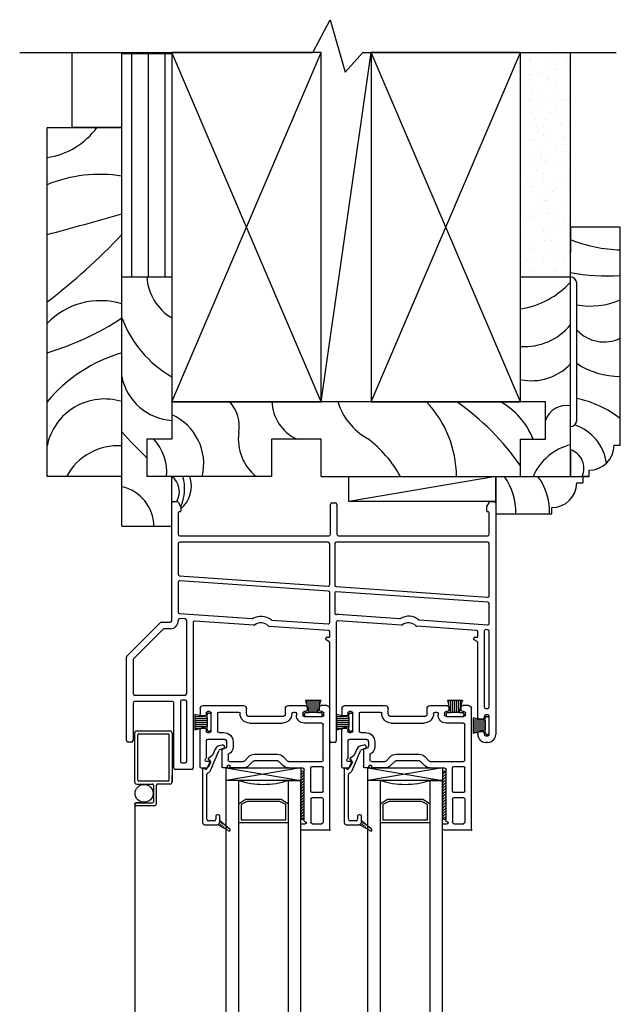
# Model space of a CAD drawing. Units: inches. Extents: x -33.8 to 0.4, y 7.8 to 47.6.
# Drawn here: x -17.8 to -11.8, y 37.7 to 47.6 of the extents above; entities that cross this region are included whole.
import ezdxf

# ---------------------------------------------------------------- set-up
doc = ezdxf.new("R2010")
doc.units = ezdxf.units.IN
doc.header["$MEASUREMENT"] = 0
doc.layers.add('IG Unit', color=7, linetype='Continuous')
doc.layers.add('WALL', color=7, linetype='Continuous')

# ---------------------------------------------------------------- blocks, each defined once
blk = doc.blocks.new('A$C41533B9D')
at = {"linetype": 'Continuous', "lineweight": -3, "extrusion": (0, 0, -1)}
for p, q in [((0, 1.22), (0, 1.1625)), ((0.03, 1.25), (0.435, 1.25)), ((0.095, 1.19), (0.075, 1.19)), ((0.19, 1.185), (0.385, 1.185)), ((0.465, 1.17), (0.465, 1.22)), ((0.855, 1.17), (0.855, 1.22)), ((0.885, 1.25), (1.0575, 1.25)), ((0.935, 1.185), (0.95, 1.185)), ((1.0575, 1.19), (1.045, 1.19)), ((1.0725, 1.235), (1.0725, 1.205)), ((1.1975, 1.205), (1.1975, 1.235)), ((1.27, 1.25), (1.2125, 1.25)), ((1.225, 1.19), (1.2125, 1.19)), ((1.3, 0.015), (1.3, 1.22)), ((0.045, 1.1475), (0.015, 1.1475)), ((0.06, 1.175), (0.06, 1.1625)), ((0.11, 0.995), (0.11, 1.175)), ((0.175, 1.17), (0.175, 0.995)), ((0.825, 1.14), (0.495, 1.14)), ((0.965, 1.17), (0.965, 1.155)), ((1.03, 1.175), (1.03, 1.155)), ((1.045, 1.14), (1.225, 1.14)), ((1.24, 1.155), (1.24, 1.175)), ((0, 0.633), (0, 1.0075)), ((0.015, 1.0225), (0.045, 1.0225)), ((0.06, 1.0075), (0.06, 0.995)), ((0.495, 1.075), (0.825, 1.075)), ((1.22, 1.075), (1.045, 1.075)), ((1.235, 0.725), (1.235, 1.06)), ((0.065, 0.731), (0.065, 0.9)), ((0.075, 0.98), (0.095, 0.98)), ((0.08, 0.915), (0.236, 0.915)), ((0.19, 0.98), (0.236, 0.98)), ((0.216, 0.812), (0.216, 0.64)), ((0.224, 0.82), (0.241, 0.82)), ((0.266, 0.885), (0.266, 0.845)), ((0.331, 0.885), (0.331, 0.835)), ((0.281, 0.7556), (0.281, 0.705)), ((0.4875, 0.7386), (0.4433, 0.6944)), ((0.4893, 0.6484), (0.5335, 0.6926)), ((0.5441, 0.762), (0.7759, 0.762)), ((0.7759, 0.697), (0.5441, 0.697)), ((0.7865, 0.6926), (0.8307, 0.6484)), ((0.8325, 0.7386), (0.8767, 0.6944)), ((1.235, 0.705), (1.235, 0.725)), ((0.008, 0.625), (0.0663, 0.625)), ((0.0952, 0.69), (0.065, 0.69)), ((0.1039, 0.675), (0.0793, 0.6325)), ((0.262, 0.625), (0.231, 0.625)), ((0.27, 0.64), (0.27, 0.633)), ((0.296, 0.69), (0.4327, 0.69)), ((0.3, 0.633), (0.3, 0.64)), ((0.4327, 0.625), (0.308, 0.625)), ((0.8873, 0.69), (1.22, 0.69)), ((0.8873, 0.625), (1.03, 0.625)), ((1.045, 0.093), (1.045, 0.61)), ((1.11, 0.3925), (1.11, 0.625)), ((1.125, 0.64), (1.22, 0.64)), ((1.235, 0.3925), (1.235, 0.625)), ((1.11, 0.3125), (1.11, 0.08)), ((1.22, 0.3775), (1.125, 0.3775)), ((1.125, 0.3275), (1.22, 0.3275)), ((1.235, 0.3125), (1.235, 0.08)), ((1.01, 0.015), (1.01, 0.057)), ((1.018, 0.065), (1.055, 0.065)), ((1.055, 0.085), (1.053, 0.085)), ((1.125, 0.065), (1.22, 0.065)), ((1.285, 0), (1.025, 0))]:
    blk.add_line(p, q, dxfattribs=at)
for centre, radius, start, end in [((-0.03, 1.22), 0.03, 0, 90), ((-0.075, 1.175), 0.015, 0, 90), ((-0.095, 1.175), 0.015, 90, 180), ((-0.19, 1.17), 0.015, 0, 90), ((-0.385, 1.17), 0.015, 90, 180), ((-0.435, 1.22), 0.03, 90, 180), ((-0.885, 1.22), 0.03, 0, 90), ((-0.935, 1.17), 0.015, 0, 90), ((-0.95, 1.17), 0.015, 90, 180), ((-1.045, 1.175), 0.015, 0, 90), ((-1.0575, 1.235), 0.015, 90, 180), ((-1.0575, 1.205), 0.015, 180, 270), ((-1.2125, 1.235), 0.015, 0, 90), ((-1.2125, 1.205), 0.015, 270, 0), ((-1.225, 1.175), 0.015, 90, 180), ((-1.27, 1.22), 0.03, 90, 180), ((-0.015, 1.1625), 0.015, 270, 0), ((-0.045, 1.1625), 0.015, 180, 270), ((-0.495, 1.17), 0.095, 270, 0), ((-0.495, 1.17), 0.03, 270, 0), ((-0.825, 1.17), 0.03, 180, 270), ((-0.825, 1.17), 0.095, 180, 270), ((-1.045, 1.155), 0.08, 270, 0), ((-1.045, 1.155), 0.015, 270, 0), ((-1.225, 1.155), 0.015, 180, 270), ((-0.015, 1.0075), 0.015, 0, 90), ((-0.045, 1.0075), 0.015, 90, 180), ((-0.075, 0.995), 0.015, 270, 0), ((-0.095, 0.995), 0.015, 180, 270), ((-0.19, 0.995), 0.015, 270, 0), ((-1.22, 1.06), 0.015, 90, 180), ((-0.08, 0.9), 0.015, 0, 90), ((-0.236, 0.885), 0.095, 90, 180), ((-0.236, 0.885), 0.03, 90, 180), ((-0.224, 0.812), 0.008, 0, 90), ((-0.241, 0.845), 0.025, 180, 270), ((-0.251, 0.835), 0.08, 180, 244.417), ((-0.065, 0.705), 0.015, 0, 60), ((-0.065, 0.705), 0.015, 270, 0), ((-0.05, 0.731), 0.015, 180, 240), ((-0.289, 0.7556), 0.008, 0, 64.417), ((-0.296, 0.705), 0.015, 270, 0), ((-0.4327, 0.705), 0.015, 225, 270), ((-0.5441, 0.682), 0.08, 45, 90), ((-0.5441, 0.682), 0.015, 45, 90), ((-0.7759, 0.682), 0.08, 90, 135), ((-0.7759, 0.682), 0.015, 90, 135), ((-0.8873, 0.705), 0.015, 270, 315), ((-1.22, 0.705), 0.015, 180, 270), ((-0.008, 0.633), 0.008, 270, 0), ((-0.0663, 0.64), 0.015, 210, 270), ((-0.0952, 0.68), 0.01, 90, 179.40305), ((-0.0952, 0.68), 0.01, 179.40305, 210), ((-0.231, 0.64), 0.015, 270, 0), ((-0.262, 0.633), 0.008, 180, 270), ((-0.285, 0.64), 0.015, 0, 90), ((-0.285, 0.64), 0.015, 90, 180), ((-0.308, 0.633), 0.008, 270, 0), ((-0.4327, 0.705), 0.08, 225, 270), ((-0.8873, 0.705), 0.08, 270, 315), ((-1.03, 0.61), 0.015, 90, 180), ((-1.125, 0.625), 0.015, 0, 90), ((-1.22, 0.625), 0.015, 90, 180), ((-1.125, 0.3925), 0.015, 270, 0), ((-1.125, 0.3125), 0.015, 0, 90), ((-1.22, 0.3925), 0.015, 180, 270), ((-1.22, 0.3125), 0.015, 90, 180), ((-1.018, 0.057), 0.008, 0, 90), ((-1.025, 0.015), 0.015, 270, 0), ((-1.053, 0.093), 0.008, 270, 0), ((-1.055, 0.075), 0.01, 90, 180), ((-1.055, 0.075), 0.01, 180, 270), ((-1.125, 0.08), 0.015, 270, 0), ((-1.22, 0.08), 0.015, 180, 270), ((-1.285, 0.015), 0.015, 180, 270)]:
    blk.add_arc(centre, radius, start, end, dxfattribs=at)
for p in [(1.065, 0.075), (1.3, 0)]:
    blk.add_point(p, dxfattribs=at)
blk = doc.blocks.new('A$C65055840')
at = {"linetype": 'Continuous', "lineweight": -3}
for p, q in [((0.0767, 0.6085), (0.1593, 0.806)), ((0.1224, 0.8214), (0.0978, 0.7626)), ((0.1924, 0.8623), (0.1589, 0.8533)), ((0.2028, 0.8237), (0.1693, 0.8147)), ((0.0725, 0.7019), (0.0398, 0.6239)), ((0.0934, 0.7568), (0.057, 0.7272)), ((0.062, 0.713), (0.0651, 0.713)), ((0, 0.078), (0, 0.623)), ((0.0324, 0.619), (0.0276, 0.619)), ((0.04, 0.118), (0.04, 0.5682)), ((0.115, 0.103), (0.055, 0.103)), ((0.13, 0.148), (0.13, 0.118)), ((0.155, 0.163), (0.145, 0.163)), ((0.17, 0.1023), (0.17, 0.148)), ((0.2714, 0.0177), (0.17, 0.1023)), ((0.17, 0.093), (0.17, 0.1023)), ((0.015, 0.063), (0.14, 0.063)), ((0.15, 0.0647), (0.26, 0.0013)), ((0.1664, 0.0553), (0.1869, 0.0758)), ((0.1693, 0.0864), (0.1729, 0.09)), ((0.1734, 0.0905), (0.1783, 0.0954)), ((0.1844, 0.0449), (0.2009, 0.0615)), ((0.1896, 0.0784), (0.1937, 0.0825)), ((0.2023, 0.0346), (0.2149, 0.0472)), ((0.2058, 0.0664), (0.2091, 0.0697)), ((0.2202, 0.0242), (0.229, 0.033)), ((0.2221, 0.0543), (0.2245, 0.0568)), ((0.2382, 0.0139), (0.243, 0.0187)), ((0.2383, 0.0423), (0.2399, 0.0439)), ((0.2545, 0.0302), (0.2554, 0.0311)), ((0.2561, 0.0036), (0.257, 0.0044)), ((0.2707, 0.0182), (0.2708, 0.0182))]:
    blk.add_line(p, q, dxfattribs=at)
for centre, radius, start, end in [((0.1732, 0.8002), 0.055, 105, 157.3042), ((0.1732, 0.8002), 0.015, 105, 157.3042), ((0.1976, 0.843), 0.02, 90, 105), ((0.1976, 0.843), 0.02, 0, 90), ((0.1976, 0.843), 0.02, 285, 0), ((0.062, 0.721), 0.008, 160, 270), ((0.062, 0.721), 0.008, 129, 160), ((0.0651, 0.705), 0.008, 337.3042, 90), ((0.084, 0.7684), 0.015, 309, 337.3042), ((0.01, 0.623), 0.01, 90, 180), ((0.01, 0.623), 0.01, 12.83959, 90), ((0.0276, 0.627), 0.008, 192.83959, 270), ((0.0324, 0.627), 0.008, 270, 337.3042), ((0.0324, 0.627), 0.048, 290.97784, 337.3042), ((0.055, 0.5682), 0.015, 110.97784, 180), ((0.055, 0.118), 0.015, 180, 270), ((0.115, 0.118), 0.015, 270, 0), ((0.145, 0.148), 0.015, 90, 180), ((0.155, 0.148), 0.015, 0, 90), ((0.015, 0.078), 0.015, 180, 270), ((0.14, 0.093), 0.03, 270, 289.47122), ((0.14, 0.093), 0.03, 289.47122, 0), ((0.265, 0.01), 0.01, 240.05181, 270), ((0.265, 0.01), 0.01, 270, 0), ((0.265, 0.01), 0.01, 0, 50.25576)]:
    blk.add_arc(centre, radius, start, end, dxfattribs=at)
blk = doc.blocks.new('A$C708859AC')
at = {"linetype": 'Continuous', "lineweight": -3}
for p, q in [((0.122, 0.1347), (0, 0.1663)), ((0, 0.1663), (0, 0.0133)), ((0, 0.1647), (0.0063, 0.1647)), ((0, 0.1447), (0.0835, 0.1447)), ((0, 0.1247), (0.122, 0.1247)), ((0, 0.1047), (0.122, 0.1047)), ((0.122, 0.1347), (0.122, 0.165)), ((0.122, 0.1347), (0.122, 0.0453)), ((0.137, 0.18), (0.147, 0.18)), ((0.162, 0.015), (0.162, 0.165)), ((0, 0.0847), (0.122, 0.0847)), ((0, 0.0647), (0.122, 0.0647)), ((0, 0.0133), (0.122, 0.0453)), ((0, 0.0447), (0.1199, 0.0447)), ((0, 0.0247), (0.0436, 0.0247)), ((0.122, 0.015), (0.122, 0.0453)), ((0.137, 0), (0.147, 0))]:
    blk.add_line(p, q, dxfattribs=at)
for centre, start, end in [((0.137, 0.165), 90, 180), ((0.147, 0.165), 0, 90), ((0.137, 0.015), 180, 270), ((0.147, 0.015), 270, 0)]:
    blk.add_arc(centre, 0.015, start, end, dxfattribs=at)
blk = doc.blocks.new('A$C02C73944')
at = {"linetype": 'Continuous', "lineweight": -3}
h = blk.add_hatch(dxfattribs=at)
h.set_pattern_fill('USER', color=256, scale=25400, style=0)
h.set_pattern_definition([(45, (-22.49431, -6.432672), (-0.014142136, 0.014142136), [])])
h.paths.add_polyline_path([(0.035, 0.4675, 1), (0, 0.4675), (0, 0.0175, 1), (0.035, 0.0175)])
for p, q in [((0, 0.4675), (0, 0.0175)), ((0.035, 0.0175), (0.035, 0.4675))]:
    blk.add_line(p, q, dxfattribs=at)
for centre, start, end in [((0.0175, 0.4675), 0, 180), ((0.0175, 0.0175), 180, 0)]:
    blk.add_arc(centre, 0.0175, start, end, dxfattribs=at)
blk = doc.blocks.new('A$C00EE2A93')
at = {"lineweight": -3}
for p, q in [((0.4535, 1.49), (0.4535, 2.6725)), ((0.4685, 2.6875), (0.5035, 2.6875)), ((0.5164, 2.6802), (0.5424, 2.6366)), ((2.061, 2.6725), (2.096, 2.6725)), ((3.6146, 2.6366), (3.6406, 2.6802)), ((3.6535, 2.6875), (3.6885, 2.6875)), ((3.7035, 2.6725), (3.7035, 0.351)), ((0.5185, 2.5745), (0.5185, 2.3575)), ((0.5355, 2.5825), (0.5265, 2.5825)), ((0.5435, 2.6325), (0.5435, 2.5905)), ((2.046, 2.3575), (2.046, 2.6575)), ((2.111, 2.6575), (2.111, 2.3575)), ((3.6135, 2.5905), (3.6135, 2.6325)), ((3.6305, 2.5825), (3.6215, 2.5825)), ((3.6385, 2.3575), (3.6385, 2.5745)), ((0.5335, 2.3425), (2.031, 2.3425)), ((2.0235, 2.2775), (0.5335, 2.2775)), ((3.6235, 2.2775), (2.1035, 2.2775)), ((2.126, 2.3425), (3.6235, 2.3425)), ((0.5185, 2.2625), (0.5185, 1.9571)), ((2.0385, 1.8529), (2.0385, 2.2625)), ((2.0885, 2.2625), (2.0885, 1.8473)), ((3.6385, 1.7411), (3.6385, 2.2625)), ((0.5185, 1.8769), (0.5185, 1.5773)), ((0.5325, 1.9422), (2.0225, 1.838)), ((2.0245, 1.7877), (0.5346, 1.8919)), ((2.1025, 1.8324), (3.6225, 1.7261)), ((3.6246, 1.6758), (2.1045, 1.7821)), ((2.0385, 1.4731), (2.0385, 1.7727)), ((2.0885, 1.7672), (2.0885, 1.5689)), ((3.6385, 1.4651), (3.6385, 1.6609)), ((0.5185, 1.4971), (0.5185, 1.49)), ((0.5325, 1.5624), (1.2595, 1.5115)), ((0.5895, 1.5083), (0.5346, 1.5121)), ((0.6035, 0.7602), (0.6035, 1.4933)), ((1.2769, 1.4452), (0.6845, 1.4866)), ((1.458, 1.4977), (2.0225, 1.4582)), ((2.757, 1.4455), (2.1195, 1.4901)), ((2.1241, 1.5549), (2.7396, 1.5119)), ((2.9381, 1.498), (3.6225, 1.4501)), ((0.0044, 1.136), (0.339, 1.4706)), ((0.3659, 1.4056), (0.0694, 1.109)), ((0.3496, 1.475), (0.4385, 1.475)), ((0.4385, 1.41), (0.3765, 1.41)), ((0.6685, 1.4716), (0.6685, 0.015)), ((2.0245, 1.3929), (1.4315, 1.4344)), ((2.1035, 1.4751), (2.1035, 0.286)), ((3.5095, 1.3929), (2.9116, 1.4347)), ((3.5885, 1.3863), (3.5885, 0.626)), ((3.6246, 1.3999), (3.6045, 1.4013)), ((3.6385, 0.626), (3.6385, 1.3849)), ((1.9985, 1.3064), (1.9985, 1.3144)), ((2.031, 1.2829), (2.0025, 1.2995)), ((2.0085, 1.3244), (2.0305, 1.3244)), ((2.0385, 1.3324), (2.0385, 1.3779)), ((3.4835, 1.3064), (3.4835, 1.3144)), ((3.516, 1.2829), (3.4875, 1.2995)), ((3.4935, 1.3244), (3.5155, 1.3244)), ((3.5235, 1.3324), (3.5235, 1.3779)), ((2.0385, 0.286), (2.0385, 1.2699)), ((3.5235, 0.5185), (3.5235, 1.2699)), ((0, 0.289), (0, 1.1254)), ((0.065, 1.0984), (0.065, 0.7602)), ((0.08, 0.7452), (0.5885, 0.7452)), ((0.5885, 0.6952), (0.555, 0.6952)), ((0.065, 0.6652), (0.065, 0.289)), ((0.46, 0.6802), (0.08, 0.6802)), ((0.475, 0.015), (0.475, 0.6652)), ((0.54, 0.6802), (0.54, 0.08)), ((0.6035, 0.08), (0.6035, 0.6802)), ((3.6035, 0.611), (3.6235, 0.611)), ((3.5735, 0.5035), (3.5385, 0.5035)), ((3.5885, 0.531), (3.5885, 0.5185)), ((3.6235, 0.546), (3.6035, 0.546)), ((3.6385, 0.351), (3.6385, 0.531)), ((3.5235, 0.351), (3.5235, 0.3635)), ((3.5385, 0.3785), (3.5735, 0.3785)), ((3.5885, 0.3635), (3.5885, 0.351)), ((3.6035, 0.336), (3.6235, 0.336)), ((0.05, 0.274), (0.015, 0.274)), ((2.0885, 0.271), (2.0535, 0.271)), ((3.6235, 0.271), (3.6035, 0.271)), ((0.555, 0.065), (0.5885, 0.065)), ((0.6535, 0), (0.49, 0))]:
    blk.add_line(p, q, dxfattribs=at)
for centre, radius, start, end in [((0.4685, 2.6725), 0.015, 90, 180), ((0.5035, 2.6725), 0.015, 30.80565, 90), ((2.061, 2.6575), 0.015, 90, 180), ((2.096, 2.6575), 0.015, 0, 90), ((3.6535, 2.6725), 0.015, 90, 149.19435), ((3.6885, 2.6725), 0.015, 0, 90), ((0.5265, 2.5745), 0.008, 90, 180), ((0.5355, 2.5905), 0.008, 270, 0), ((0.5355, 2.6325), 0.008, 0, 30.80565), ((3.6215, 2.6325), 0.008, 149.19435, 180), ((3.6215, 2.5905), 0.008, 180, 270), ((3.6305, 2.5745), 0.008, 0, 90), ((0.5335, 2.3575), 0.015, 180, 270), ((0.5335, 2.2625), 0.015, 90, 180), ((2.0235, 2.2625), 0.015, 0, 90), ((2.031, 2.3575), 0.015, 270, 0), ((2.1035, 2.2625), 0.015, 90, 180), ((2.126, 2.3575), 0.015, 180, 270), ((3.6235, 2.3575), 0.015, 270, 0), ((3.6235, 2.2625), 0.015, 0, 90), ((0.5335, 1.9571), 0.015, 180, 266), ((0.5335, 1.8769), 0.015, 86, 180), ((2.0235, 1.8529), 0.015, 266, 360), ((2.0235, 1.7727), 0.015, 0, 86), ((2.1035, 1.8473), 0.015, 180, 266), ((2.1035, 1.7672), 0.015, 86, 180), ((3.6235, 1.7411), 0.015, 266, 360), ((3.6235, 1.6609), 0.015, 0, 86), ((0.4385, 1.49), 0.015, 270, 0), ((0.4385, 1.49), 0.08, 270, 360), ((0.5335, 1.5773), 0.015, 180, 266), ((0.5335, 1.4971), 0.015, 86, 180), ((0.5885, 1.4933), 0.015, 0, 86), ((0.6835, 1.4716), 0.015, 86, 180), ((1.2605, 1.5265), 0.015, 266, 299.55731), ((1.3493, 1.3699), 0.165, 52.44269, 119.55731), ((1.459, 1.5126), 0.015, 232.44269, 266), ((2.1035, 1.5689), 0.015, 180, 279.08472), ((2.1185, 1.4751), 0.015, 86, 180), ((2.1185, 1.4751), 0.08, 86, 99.08472), ((2.7406, 1.5268), 0.015, 266, 299.55731), ((2.8294, 1.3703), 0.165, 52.44269, 119.55731), ((2.9391, 1.513), 0.015, 232.44269, 266), ((0.3496, 1.46), 0.015, 90, 135), ((0.3765, 1.395), 0.015, 90, 135), ((1.278, 1.4601), 0.015, 266, 308.34261), ((1.3493, 1.3699), 0.1, 43.65739, 128.34261), ((1.4325, 1.4493), 0.015, 223.65739, 266), ((2.0235, 1.4731), 0.015, 266, 0), ((2.0235, 1.3779), 0.015, 0, 86), ((2.7581, 1.4605), 0.015, 266, 308.34261), ((2.8294, 1.3703), 0.1, 43.65739, 128.34261), ((2.9126, 1.4497), 0.015, 223.65739, 266), ((3.5085, 1.3779), 0.015, 0, 86), ((3.6035, 1.3863), 0.015, 86, 180), ((3.6235, 1.4651), 0.015, 266, 0), ((3.6235, 1.3849), 0.015, 0, 86), ((2.0085, 1.3144), 0.01, 90, 180), ((2.0065, 1.3064), 0.008, 180, 239.84697), ((2.0305, 1.3324), 0.008, 270, 0), ((3.4935, 1.3144), 0.01, 90, 180), ((3.4915, 1.3064), 0.008, 180, 239.84697), ((3.5155, 1.3324), 0.008, 270, 0), ((2.0235, 1.2699), 0.015, 360, 59.84697), ((3.5085, 1.2699), 0.015, 0.00037, 59.84697), ((0.015, 1.1254), 0.015, 135, 180), ((0.08, 1.0984), 0.015, 135, 180), ((0.08, 0.7602), 0.015, 180, 270), ((0.555, 0.6802), 0.015, 90, 180), ((0.5885, 0.7602), 0.015, 270, 0), ((0.5885, 0.6802), 0.015, 0, 90), ((0.08, 0.6652), 0.015, 90, 180), ((0.46, 0.6652), 0.015, 0, 90), ((3.6035, 0.626), 0.015, 180, 270), ((3.6235, 0.626), 0.015, 270, 0), ((3.5385, 0.5185), 0.015, 180.00037, 270), ((3.5735, 0.5185), 0.015, 270, 0), ((3.6035, 0.531), 0.015, 90, 180), ((3.6235, 0.531), 0.015, 0, 90), ((3.5385, 0.3635), 0.015, 90, 180), ((3.6035, 0.351), 0.08, 180, 270), ((3.5735, 0.3635), 0.015, 0, 90), ((3.6035, 0.351), 0.015, 180, 270), ((3.6235, 0.351), 0.08, 270, 0), ((3.6235, 0.351), 0.015, 270, 0), ((0.015, 0.289), 0.015, 180, 270), ((0.05, 0.289), 0.015, 270, 0), ((2.0535, 0.286), 0.015, 180, 270), ((2.0885, 0.286), 0.015, 270, 0), ((0.49, 0.015), 0.015, 180, 270), ((0.555, 0.08), 0.015, 180, 270), ((0.5885, 0.08), 0.015, 270, 0), ((0.6535, 0.015), 0.015, 270, 0)]:
    blk.add_arc(centre, radius, start, end, dxfattribs=at)
blk = doc.blocks.new('A$C345C7110')
at = {"linetype": 'Continuous', "lineweight": -3}
for p, q in [((0.75, 0.125), (0, 0)), ((0, 0.125), (0.75, 0)), ((0, 0), (0, 0.125)), ((0, 0.125), (0.75, 0.125)), ((0.75, 0.125), (0.75, 0)), ((0.75, 0), (0, 0))]:
    blk.add_line(p, q, dxfattribs=at)
blk = doc.blocks.new('A$C18082C5A')
at = {"layer": 'IG Unit', "color": 7, "linetype": 'Continuous'}
for p, q in [((0, 0), (0, 5.1562)), ((0.125, 5.1562), (0, 5.1562)), ((0.125, 5.1562), (0.125, 0)), ((0.625, 5.1562), (0.75, 5.1562)), ((0.625, 0), (0.625, 5.1562)), ((0.75, 0), (0.75, 5.1562)), ((0.125, 4.922), (0.1972, 4.9687)), ((0.2116, 4.9437), (0.15, 4.9153)), ((0.1972, 4.9687), (0.5528, 4.9687)), ((0.5384, 4.9437), (0.2116, 4.9437)), ((0.6, 4.9153), (0.5384, 4.9437)), ((0.5528, 4.9687), (0.625, 4.922)), ((0.15, 4.9153), (0.15, 4.76)), ((0.6, 4.76), (0.6, 4.9153)), ((0.15, 4.76), (0.6, 4.76)), ((0.625, 4.7298), (0.125, 4.7298))]:
    blk.add_line(p, q, dxfattribs=at)
blk.add_arc((0.375, 5.9203), 0.8039, 251.88199, 288.11801, dxfattribs=at)
blk = doc.blocks.new('A$C1DF057B5')
at = {"linetype": 'Continuous', "lineweight": -3}
for p, q in [((0, 10.9862), (0, 11.4787)), ((0.02, 11.4987), (0.355, 11.4987)), ((0.03, 11.0062), (0.03, 11.4587)), ((0.04, 11.4687), (0.335, 11.4687)), ((0.345, 11.2325), (0.345, 11.4587)), ((0.375, 11.4787), (0.375, 10.9862)), ((0.345, 11.0062), (0.345, 11.2325)), ((0.02, 10.9662), (0.1775, 10.9662)), ((0.335, 10.9962), (0.04, 10.9962)), ((0.355, 10.9662), (0.2275, 10.9662)), ((0.375, 10.9862), (0.375, 11.0517)), ((0.1875, 10.9562), (0.1875, 10.7887)), ((0.2175, 10.7687), (0.2175, 10.9562)), ((0, 10.7587), (0, 10.7687)), ((0.0977, 10.7826), (0.0096, 10.7787)), ((0.01, 10.7787), (0.1775, 10.7787)), ((0.1975, 10.7487), (0.01, 10.7487)), ((0.0096, 0.72), (0.0977, 0.7162)), ((0.01, 0.75), (0.1121, 0.75)), ((0.1775, 0.72), (0.01, 0.72)), ((0.1121, 0.75), (0.1975, 0.75)), ((0.1875, 0.71), (0.1875, 0.5425)), ((0.2175, 0.5425), (0.2175, 0.73)), ((0, 0.02), (0, 0.5125)), ((0.1775, 0.5325), (0.02, 0.5325)), ((0.04, 0.5025), (0.335, 0.5025)), ((0.2275, 0.5325), (0.355, 0.5325)), ((0.375, 0.02), (0.375, 0.5125)), ((0.03, 0.04), (0.03, 0.4925)), ((0.345, 0.04), (0.345, 0.4925)), ((0.1875, 0), (0.02, 0)), ((0.335, 0.03), (0.04, 0.03)), ((0.355, 0), (0.1875, 0))]:
    blk.add_line(p, q, dxfattribs=at)
for p, q in [((0, 10.7637), (0, 5.8463)), ((0, 0.735), (0, 5.5963)), ((0, 0.73), (0, 0.74))]:
    blk.add_line(p, q)
for centre in [(0.0938, 10.8725), (0.0938, 0.6263)]:
    blk.add_circle(centre, 0.09, dxfattribs=at)
for centre, radius, start, end in [((0.02, 11.4787), 0.02, 90, 180), ((0.04, 11.4587), 0.01, 90, 180), ((0.335, 11.4587), 0.01, 0, 90), ((0.355, 11.4787), 0.02, 0, 90), ((0.02, 10.9862), 0.02, 180, 270), ((0.04, 11.0062), 0.01, 180, 270), ((0.1775, 10.9562), 0.01, 0, 90), ((0.2275, 10.9562), 0.01, 90, 180), ((0.335, 11.0062), 0.01, 270, 0), ((0.355, 10.9862), 0.02, 270, 0), ((0.01, 10.7687), 0.01, 92.49878, 180), ((0.01, 10.7687), 0.01, 90, 92.49878), ((0.1775, 10.7887), 0.01, 270, 0), ((0.1975, 10.7687), 0.02, 270, 0), ((0.01, 10.7587), 0.01, 180, 270), ((0.01, 0.74), 0.01, 90, 180), ((0.01, 0.73), 0.01, 180, 267.50122), ((0.01, 0.73), 0.01, 267.50122, 270), ((0.1775, 0.71), 0.01, 0, 90), ((0.1975, 0.73), 0.02, 0, 90), ((0.02, 0.5125), 0.02, 90, 180), ((0.04, 0.4925), 0.01, 90, 180), ((0.1775, 0.5425), 0.01, 270, 0), ((0.2275, 0.5425), 0.01, 180, 270), ((0.335, 0.4925), 0.01, 0, 90), ((0.355, 0.5125), 0.02, 0, 90), ((0.02, 0.02), 0.02, 180, 270), ((0.04, 0.04), 0.01, 180, 270), ((0.335, 0.04), 0.01, 270, 0), ((0.355, 0.02), 0.02, 270, 0)]:
    blk.add_arc(centre, radius, start, end, dxfattribs=at)
blk = doc.blocks.new('A$C37F80549')
for name, p in [('A$C00EE2A93', (-3.7035, 13.2975)), ('A$C41533B9D', (-2.965, 12.687)), ('A$C41533B9D', (-1.5435, 12.687)), ('A$C708859AC', (-3.017, 13.682)), ('A$C708859AC', (-1.5955, 13.682)), ('A$C708859AC', (-0.227, 13.6485)), ('A$C1DF057B5', (-3.6214, 2.1845)), ('A$C65055840', (-2.9378, 12.679)), ('A$C65055840', (-1.5163, 12.679)), ('A$C345C7110', (-2.705, 13.187)), ('A$C02C73944', (-1.955, 12.796)), ('A$C345C7110', (-1.2835, 13.187)), ('A$C02C73944', (-0.5335, 12.796)), ('A$C18082C5A', (-2.705, 8.0308)), ('A$C18082C5A', (-1.2835, 8.0308))]:
    blk.add_blockref(name, p)
at = {"rotation": 270}
for p in [(-1.92, 13.989), (-0.4985, 13.989)]:
    blk.add_blockref('A$C708859AC', p, dxfattribs=at)

msp = doc.modelspace()

# ---------------------------------------------------------------- hatches: boundary and pattern name
h = msp.add_hatch()
h.set_pattern_fill('AR-SAND', color=256, scale=0.1, angle=90, style=0)
h.set_pattern_definition([(127.5, (-3.65106, -705.89883), (-0.192682377, -0.006299336), [0, -0.152, 0, -0.17, 0, -0.1625]), (97.5, (-3.65106, -705.89883), (-0.28221461, 0.17697767), [0, -0.082, 0, -0.137, 0, -0.0525]), (57.5, (-3.65106, -706.02183), (-0.000565905, 0.311414186), [0, -0.05, 0, -0.18, 0, -0.235]), (47.5, (-3.65106, -706.02183), (-0.08776756, 0.30061266), [0, -0.025, 0, -0.118, 0, -0.135])])
h.paths.add_polyline_path([(-12.7636, 47.2494), (-12.7636, 45.0083), (-12.2636, 45.0083), (-12.2636, 47.2494)])
at = {"layer": 'WALL', "linetype": 'Continuous'}
h = msp.add_hatch(dxfattribs=at)
h.set_pattern_fill('ANSI31', color=256, scale=1.333, angle=45, style=0)
h.paths.add_polyline_path([(-16.2636, 47.2494), (-16.7636, 47.2494), (-16.7636, 45.0083), (-16.2636, 45.0083)])

# ---------------------------------------------------------------- linework, layer by layer
for p, q in [((-17.2636, 46.5083), (-17.2636, 47.2494)), ((-12.2636, 45.0083), (-12.2636, 47.2494)), ((-17.5136, 43.0083), (-17.5136, 46.5083)), ((-17.5136, 46.5083), (-16.7636, 46.5083)), ((-16.7636, 46.5083), (-17.2636, 46.5083)), ((-11.7636, 45.5083), (-12.2636, 45.5083)), ((-12.2636, 45.5083), (-12.2636, 45.2583)), ((-11.7636, 43.3208), (-11.7636, 45.5083)), ((-12.2636, 45.2583), (-12.2636, 45.2583)), ((-16.7636, 42.5083), (-16.7636, 45.0083)), ((-12.2636, 45.0083), (-12.7636, 45.0083)), ((-12.2636, 43.0083), (-12.2636, 45.0083)), ((-12.2011, 43.5708), (-12.2011, 44.9458)), ((-12.5136, 43.7583), (-16.2636, 43.7583)), ((-16.2636, 43.7583), (-16.2636, 43.3833)), ((-12.5136, 43.3833), (-12.5136, 43.7583)), ((-16.2636, 43.3833), (-16.5136, 43.3833)), ((-16.5136, 43.3833), (-16.5136, 43.0083)), ((-14.7636, 43.3833), (-15.2636, 43.3833)), ((-15.2636, 43.3833), (-15.2636, 43.0083)), ((-14.7636, 43.0083), (-14.7636, 43.3833)), ((-12.7636, 43.0083), (-12.7636, 43.3833)), ((-12.7636, 43.3833), (-12.5136, 43.3833)), ((-12.2636, 43.2583), (-12.2636, 43.0083)), ((-12.2636, 43.2583), (-12.2636, 43.2583)), ((-11.8261, 43.3208), (-11.7636, 43.3208)), ((-12.0761, 43.0083), (-12.0761, 43.0708)), ((-16.7636, 43.0083), (-17.5136, 43.0083)), ((-16.7636, 42.5083), (-16.7636, 43.0083)), ((-15.2636, 43.0083), (-16.5136, 43.0083)), ((-16.2636, 42.5083), (-16.2636, 43.0083)), ((-14.7636, 43.0083), (-12.7636, 43.0083)), ((-14.4874, 42.7583), (-14.4874, 43.0083)), ((-14.4874, 43.0083), (-13.0136, 43.0083)), ((-13.0136, 43.0083), (-14.4874, 42.7583)), ((-13.0136, 42.7683), (-13.0136, 43.0083)), ((-13.0136, 43.0083), (-13.0136, 42.6333)), ((-13.0136, 43.0083), (-12.2636, 43.0083)), ((-13.0136, 43.0083), (-13.0136, 42.8208)), ((-12.7636, 43.0083), (-12.2636, 43.0083)), ((-12.2636, 43.0083), (-12.0761, 43.0083)), ((-12.1386, 43.0083), (-12.1386, 42.9458)), ((-12.0761, 43.0083), (-12.1386, 43.0083)), ((-12.2011, 42.9458), (-12.1386, 42.9458)), ((-13.0136, 42.7583), (-14.4874, 42.7583)), ((-12.4511, 42.6333), (-12.4511, 42.6958)), ((-13.0136, 42.6333), (-12.4511, 42.6333)), ((-16.7636, 42.5083), (-16.2636, 42.5083))]:
    msp.add_line(p, q)
for centre, radius, start, end in [((-17.6224, 46.9503), 0.7523, 278.31345, 324.01949), ((-16.981, 44.6181), 1.4197, 81.19418, 112.03622), ((-45.3354, 147.909), 106.1846, 285.189548, 285.609309), ((-21.4013, 49.828), 6.3887, 307.48321, 316.54572), ((-11.7237, 46.7539), 1.4731, 248.49763, 268.44637), ((-11.8833, 47.1876), 2.1688, 259.90065, 273.16382), ((-15.9919, 45.0447), 0.523, 183.98807, 238.69498), ((-12.8911, 45.5287), 0.8487, 278.63938, 317.67817), ((-12.2636, 44.9458), 0.0625, 0, 90), ((-16.981, 44.0361), 0.7349, 72.79916, 136.44998), ((-12.0662, 45.4812), 0.764, 259.83183, 293.33658), ((-18.3097, 46.9405), 2.8069, 286.47697, 303.42407), ((-15.6844, 45.0034), 1.1529, 200.59674, 239.84178), ((-12.7263, 44.9107), 0.6003, 266.43618, 320.41927), ((-11.9274, 44.7236), 0.3663, 221.6603, 296.56134), ((-16.3248, 42.7594), 1.5527, 106.41429, 139.96046), ((-12.6521, 44.4994), 0.531, 257.8799, 317.0227), ((-11.776, 44.7655), 0.7534, 235.64952, 270.94112), ((-16.2299, 44.1142), 0.5444, 191.4047, 266.45413), ((-16.9393, 43.1998), 0.5855, 72.53972, 168.76559), ((-15.9433, 43.5108), 0.3574, 349.38433, 43.84225), ((-14.8149, 43.7829), 0.4462, 183.14892, 243.549), ((-13.9958, 43.9394), 0.6281, 196.75142, 241.0646), ((-14.5003, 43.0041), 1.0932, 0.21989, 43.62064), ((-14.873, 41.652), 2.5662, 34.71692, 55.16333), ((-13.325, 43.1114), 0.7383, 21.61011, 61.1908), ((-12.4115, 42.7594), 1.0518, 51.97532, 78.45944), ((-12.3061, 43.5025), 0.2185, 78.78266, 161.77017), ((-16.4822, 43.1343), 0.5395, 346.49992, 66.10541), ((-12.2636, 43.5708), 0.0625, 270, 0), ((-13.9504, 45.9085), 3.7321, 221.07962, 226.62184), ((-12.3685, 43.0783), 0.4706, 7.69639, 71.73196), ((-16.814, 43.0477), 0.5009, 355.49403, 42.06857), ((-15.1111, 43.3838), 0.4847, 172.75578, 230.76905), ((-15.0474, 42.4048), 1.2365, 29.21492, 52.7965), ((-16.8061, 42.7354), 0.5801, 85.79564, 151.926), ((-12.1277, 42.7853), 0.5575, 104.11431, 156.41377), ((-12.3261, 43.0891), 0.1976, 335.86887, 71.57173), ((-12.0761, 43.3208), 0.25, 270, 0), ((-16.3791, 42.8552), 0.1918, 329.64489, 52.97496), ((-16.5597, 42.8853), 0.4257, 335.01049, 16.80381), ((-16.3617, 42.9102), 0.2954, 309.5293, 19.40019), ((-13.4414, 42.6447), 0.6302, 358.97103, 35.2449), ((-13.0524, 42.6577), 0.5796, 357.58819, 37.22627), ((-16.8565, 42.5017), 0.4144, 0.91614, 77.05054), ((-12.4511, 42.9458), 0.25, 270, 0)]:
    msp.add_arc(centre, radius, start, end)
at = {"layer": 'WALL', "color": 7, "linetype": 'Continuous'}
for p, q in [((-16.2636, 43.7583), (-14.7636, 47.2583)), ((-14.7636, 43.7583), (-16.2636, 47.2583)), ((-14.7636, 43.7583), (-14.2636, 47.2583)), ((-14.2636, 43.7583), (-12.7636, 47.2583)), ((-12.7636, 43.7583), (-14.2636, 47.2583))]:
    msp.add_line(p, q, dxfattribs=at)
at = {"layer": 'WALL', "color": 7}
msp.add_lwpolyline([(-17.789, 47.2583), (-14.8479, 47.2583), (-14.6745, 47.5889), (-14.5245, 47.064), (-14.3479, 47.2583), (-11.8048, 47.2583)], dxfattribs=at)
at = {"layer": 'WALL', "color": 7, "linetype": 'Continuous'}
for points in [[(-16.7636, 45.0083), (-16.7636, 47.2494), (-16.2636, 47.2494), (-16.2636, 45.0083)], [(-16.2636, 43.7583), (-14.7636, 43.7583), (-14.7636, 47.2583), (-16.2636, 47.2583)], [(-14.2636, 43.7583), (-12.7636, 43.7583), (-12.7636, 47.2583), (-14.2636, 47.2583)]]:
    msp.add_lwpolyline(points, close=True, dxfattribs=at)

# ---------------------------------------------------------------- block references
msp.add_blockref('A$C37F80549', (-13.0136, 26.7733))

doc.saveas('drawing.dxf')
